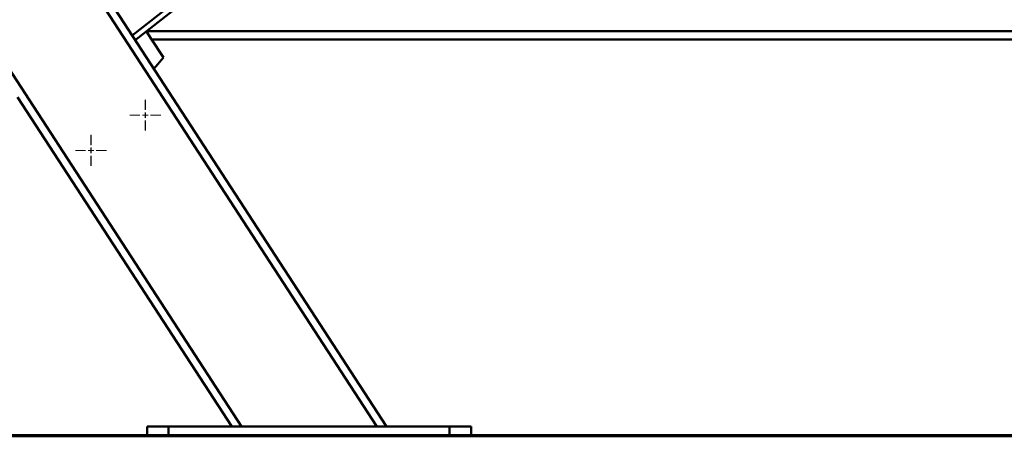
# Paper-space layout 'Лист1' of a CAD drawing. Units: millimetres. Extents: x -4441 to 3297, y -3558 to 3136.
# Drawn here: x 880 to 1791, y 1864 to 2250 of the extents above; entities that cross this region are included whole.
import ezdxf

# ---------------------------------------------------------------- set-up
doc = ezdxf.new("R2010")
doc.units = ezdxf.units.MM

# ---------------------------------------------------------------- blocks, each defined once
blk = doc.blocks.new('SW_CENTERMARKSYMBOL_2')
at = {"color": 0, "linetype": 'Continuous', "lineweight": 18}
for p, q in [((0, 5), (0, 14.25)), ((-5, 0), (-14.25, 0)), ((0, 0), (-2.5, 0)), ((0, 0), (0, 2.5)), ((0, 0), (0, -2.5)), ((0, 0), (2.5, 0)), ((5, 0), (14.25, 0)), ((0, -5), (0, -14.25))]:
    blk.add_line(p, q, dxfattribs=at)
blk = doc.blocks.new('SW_CENTERMARKSYMBOL_7')
at = {"color": 0, "linetype": 'Continuous', "lineweight": 18}
for p, q in [((0, 5), (0, 14.25)), ((-5, 0), (-14.25, 0)), ((0, 0), (-2.5, 0)), ((0, 0), (0, 2.5)), ((0, 0), (0, -2.5)), ((0, 0), (2.5, 0)), ((5, 0), (14.25, 0)), ((0, -5), (0, -14.25))]:
    blk.add_line(p, q, dxfattribs=at)
blk = doc.blocks.new('SW_CENTERMARKSYMBOL_15')
at = {"color": 0, "linetype": 'Continuous', "lineweight": 18}
for p, q in [((0, 5), (0, 14.25)), ((-5, 0), (-14.25, 0)), ((0, 0), (-2.5, 0)), ((0, 0), (0, 2.5)), ((0, 0), (0, -2.5)), ((0, 0), (2.5, 0)), ((5, 0), (14.25, 0)), ((0, -5), (0, -14.25))]:
    blk.add_line(p, q, dxfattribs=at)
blk = doc.blocks.new('SW_CENTERMARKSYMBOL_16')
at = {"color": 0, "linetype": 'Continuous', "lineweight": 18}
for p, q in [((0, 5), (0, 14.25)), ((-5, 0), (-14.25, 0)), ((0, 0), (-2.5, 0)), ((0, 0), (0, 2.5)), ((0, 0), (0, -2.5)), ((0, 0), (2.5, 0)), ((5, 0), (14.25, 0)), ((0, -5), (0, -14.25))]:
    blk.add_line(p, q, dxfattribs=at)

psp = doc.layouts.new('Лист1')

# ---------------------------------------------------------------- linework, layer by layer
at = {"color": 7, "linetype": 'Continuous', "lineweight": 50}
for p, q in [((555.4, 2881.12), (1210.13, 1872.93)), ((561.69, 2885.21), (1219.07, 1872.93)), ((467.34, 2823.94), (1084.93, 1872.93)), ((1024.77, 2260.83), (986.63, 2230.87)), ((996.95, 2238.95), (996.9, 2238.94)), ((1001.42, 2232.07), (996.95, 2238.95)), ((1012.69, 2214.72), (1001.42, 2232.07)), ((2188.91, 2231.58), (1001.74, 2231.58)), ((1003.87, 2204.31), (1012.69, 2214.72)), ((877.76, 2178.18), (1075.99, 1872.93)), ((997.53, 1864.93), (997.53, 1872.93)), ((1017.53, 1872.93), (997.53, 1872.93)), ((1017.53, 1864.93), (1017.53, 1872.93)), ((1277.53, 1872.93), (1017.53, 1872.93)), ((1277.53, 1864.93), (1277.53, 1872.93)), ((1297.53, 1872.93), (1277.53, 1872.93)), ((1297.53, 1864.93), (1297.53, 1872.93)), ((-460.27, 1864.93), (3046.73, 1864.93)), ((-460.27, 1863.93), (3046.73, 1863.93))]:
    psp.add_line(p, q, dxfattribs=at)
at = {"color": 8, "linetype": 'Continuous', "lineweight": 50}
for p, q in [((983.91, 2235.05), (1022.02, 2264.99)), ((2184.58, 2239.08), (997.07, 2239.08))]:
    psp.add_line(p, q, dxfattribs=at)

# ---------------------------------------------------------------- block references
at = {"color": 7, "linetype": 'Continuous', "lineweight": 0}
for name, p in [('SW_CENTERMARKSYMBOL_16', (995.89, 2161.42)), ('SW_CENTERMARKSYMBOL_7', (995.99, 2161.48)), ('SW_CENTERMARKSYMBOL_15', (945.57, 2128.74)), ('SW_CENTERMARKSYMBOL_2', (945.67, 2128.8))]:
    psp.add_blockref(name, p, dxfattribs=at)

doc.saveas('drawing.dxf')
